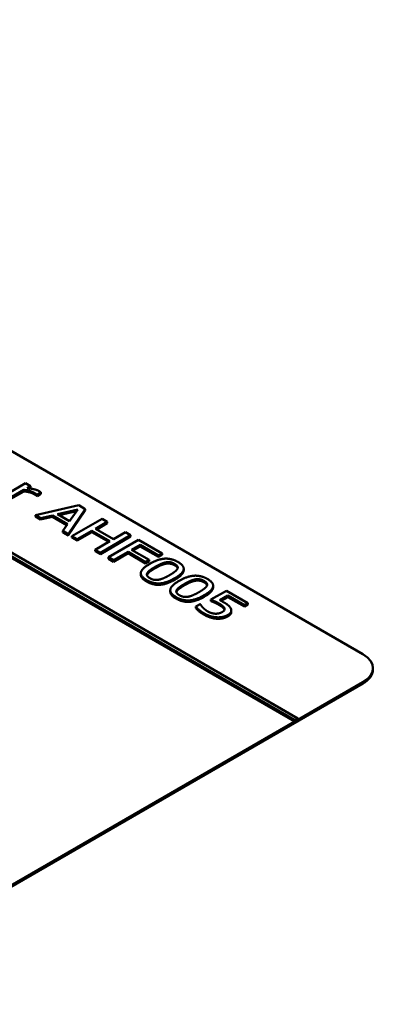
# Model space of a CAD drawing. Units: millimetres. Extents: x 0 to 1188, y 0 to 840.
# Drawn here: x 949 to 963, y 287 to 326 of the extents above; entities that cross this region are included whole.
import ezdxf

# ---------------------------------------------------------------- set-up
doc = ezdxf.new("R2010")
doc.units = ezdxf.units.MM
doc.header["$LTSCALE"] = 2
doc.layers.add('Sichtbar (ISO)', color=7, linetype='Continuous', lineweight=50)
doc.layers.add('Sichtbar schmal (ISO)', color=7, linetype='Continuous', lineweight=35)

msp = doc.modelspace()

# ---------------------------------------------------------------- linework, layer by layer
at = {"layer": 'Sichtbar (ISO)'}
for p, q in [((919.812, 325.791), (962.71, 301.024)), ((960.167, 298.52), (915.381, 324.377)), ((915.263, 324.309), (960.049, 298.452)), ((960.048, 298.398), (915.264, 324.254)), ((949.532, 307.696), (948.647, 307.185)), ((949.725, 307.584), (949.532, 307.696)), ((949.594, 307.508), (949.725, 307.584)), ((949.725, 307.529), (949.672, 307.498)), ((949.725, 307.529), (949.725, 307.584)), ((948.841, 307.073), (949.469, 307.436)), ((949.469, 307.381), (948.841, 307.019)), ((949.469, 307.381), (949.469, 307.436)), ((949.97, 307.204), (949.97, 307.259)), ((949.97, 307.259), (949.98, 307.252)), ((949.98, 307.198), (949.97, 307.204)), ((949.98, 307.252), (950.135, 307.342)), ((950.135, 307.287), (949.98, 307.198)), ((949.98, 307.198), (949.98, 307.252)), ((950.135, 307.287), (950.135, 307.342)), ((951.609, 306.836), (949.914, 306.454)), ((950.778, 306.49), (951.57, 306.675)), ((951.198, 305.712), (951.86, 306.691)), ((951.57, 306.675), (951.251, 306.217)), ((951.86, 306.691), (951.609, 306.836)), ((951.86, 306.637), (951.86, 306.691)), ((949.914, 306.454), (950.119, 306.336)), ((949.914, 306.4), (949.914, 306.454)), ((950.119, 306.281), (949.914, 306.4)), ((950.119, 306.336), (950.588, 306.445)), ((950.588, 306.391), (950.119, 306.281)), ((950.119, 306.281), (950.119, 306.336)), ((950.588, 306.445), (951.173, 306.107)), ((950.588, 306.391), (950.588, 306.445)), ((951.146, 306.068), (950.588, 306.391)), ((951.251, 306.217), (950.778, 306.49)), ((951.524, 306.61), (950.845, 306.451)), ((951.86, 306.637), (951.198, 305.658)), ((952.522, 306.309), (951.343, 305.629)), ((952.725, 306.192), (952.522, 306.309)), ((951.173, 306.107), (950.983, 305.837)), ((952.263, 305.925), (952.725, 306.192)), ((952.968, 305.518), (952.263, 305.925)), ((952.725, 306.137), (952.31, 305.898)), ((952.725, 306.137), (952.725, 306.192)), ((950.983, 305.837), (951.198, 305.712)), ((950.983, 305.782), (950.983, 305.837)), ((951.198, 305.658), (950.983, 305.782)), ((951.198, 305.658), (951.198, 305.712)), ((951.343, 305.629), (951.547, 305.511)), ((951.343, 305.574), (951.343, 305.629)), ((951.547, 305.457), (951.343, 305.574)), ((951.547, 305.511), (952.124, 305.844)), ((952.124, 305.79), (951.547, 305.457)), ((952.124, 305.844), (952.828, 305.437)), ((952.124, 305.79), (952.124, 305.844)), ((952.781, 305.41), (952.124, 305.79)), ((952.455, 304.987), (953.633, 305.667)), ((953.633, 305.613), (952.455, 304.932)), ((953.43, 305.785), (952.968, 305.518)), ((953.633, 305.667), (953.43, 305.785)), ((953.633, 305.613), (953.633, 305.667)), ((951.547, 305.457), (951.547, 305.511)), ((952.828, 305.437), (952.251, 305.104)), ((953.945, 305.487), (952.766, 304.807)), ((953.676, 305.098), (954.009, 305.29)), ((954.009, 305.235), (953.724, 305.07)), ((954.861, 304.959), (953.945, 305.487)), ((954.009, 305.235), (954.009, 305.29)), ((954.009, 305.29), (954.721, 304.878)), ((954.721, 304.824), (954.009, 305.235)), ((952.251, 305.05), (952.251, 305.104)), ((952.251, 305.104), (952.455, 304.987)), ((952.455, 304.932), (952.251, 305.05)), ((952.455, 304.932), (952.455, 304.987)), ((952.766, 304.807), (952.97, 304.69)), ((952.766, 304.753), (952.766, 304.807)), ((952.97, 304.635), (952.766, 304.753)), ((952.97, 304.69), (953.537, 305.017)), ((953.537, 304.963), (952.97, 304.635)), ((953.537, 305.017), (954.22, 304.623)), ((953.537, 304.963), (953.537, 305.017)), ((954.22, 304.568), (953.537, 304.963)), ((954.359, 304.703), (953.676, 305.098)), ((954.721, 304.878), (954.861, 304.959)), ((954.861, 304.904), (954.721, 304.824)), ((954.721, 304.824), (954.721, 304.878)), ((954.861, 304.904), (954.861, 304.959)), ((952.97, 304.635), (952.97, 304.69)), ((954.22, 304.623), (954.359, 304.703)), ((954.359, 304.649), (954.22, 304.568)), ((954.22, 304.568), (954.22, 304.623)), ((954.359, 304.649), (954.359, 304.703)), ((954.035, 304.128), (954.035, 304.183)), ((954.289, 304.143), (954.289, 304.197)), ((955.708, 304.306), (955.708, 304.36)), ((956.858, 303.642), (956.858, 303.696)), ((955.185, 303.464), (955.185, 303.519)), ((955.438, 303.479), (955.438, 303.533)), ((957.378, 303.505), (956.771, 303.155)), ((957.123, 303.13), (957.437, 303.311)), ((957.437, 303.257), (957.174, 303.105)), ((958.218, 303.021), (957.378, 303.505)), ((957.437, 303.311), (958.079, 302.941)), ((957.437, 303.257), (957.437, 303.311)), ((958.079, 302.886), (957.437, 303.257)), ((956.346, 302.982), (956.179, 302.885)), ((956.179, 302.831), (956.179, 302.885)), ((956.36, 302.974), (956.346, 302.982)), ((956.771, 303.1), (956.771, 303.155)), ((958.079, 302.941), (958.218, 303.021)), ((958.218, 302.966), (958.079, 302.886)), ((958.079, 302.886), (958.079, 302.941)), ((958.218, 302.966), (958.218, 303.021)), ((957.568, 302.677), (957.568, 302.732)), ((963.1, 300.425), (963.1, 300.479)), ((962.71, 299.88), (941.025, 287.361)), ((962.71, 299.935), (960.167, 298.467)), ((960.048, 298.398), (943.5, 288.844)), ((960.049, 298.397), (960.048, 298.398)), ((960.049, 298.452), (960.167, 298.52)), ((960.167, 298.465), (960.049, 298.397)), ((960.049, 298.397), (960.049, 298.452)), ((960.167, 298.465), (960.167, 298.52))]:
    msp.add_line(p, q, dxfattribs=at)
for centre, end_param in [((961.767, 300.479), 7.068583), ((961.767, 300.425), 6.283185)]:
    msp.add_ellipse(centre, major_axis=(1.333, 0), ratio=0.57735, start_param=5.497787, end_param=end_param, dxfattribs=at)
for points in [[(950.062, 307.39), (949.988, 307.432), (949.772, 307.488), (949.594, 307.508)], [(949.469, 307.436), (949.589, 307.426), (949.795, 307.367), (949.873, 307.322)], [(949.873, 307.268), (949.795, 307.313), (949.589, 307.371), (949.469, 307.381)], [(949.873, 307.322), (949.907, 307.303), (949.954, 307.273), (949.97, 307.259)], [(949.97, 307.204), (949.954, 307.219), (949.907, 307.248), (949.873, 307.268)], [(950.135, 307.342), (950.12, 307.354), (950.092, 307.372), (950.062, 307.39)], [(955.486, 304.625), (955.236, 304.77), (954.701, 304.738), (954.382, 304.553)], [(954.382, 304.553), (954.072, 304.374), (954.006, 304.063), (954.259, 303.917)], [(954.289, 304.197), (954.32, 304.254), (954.467, 304.361), (954.591, 304.433)], [(954.591, 304.378), (954.467, 304.307), (954.32, 304.2), (954.289, 304.143)], [(954.591, 304.433), (954.707, 304.499), (954.913, 304.592), (955.004, 304.609)], [(955.004, 304.555), (954.913, 304.538), (954.707, 304.445), (954.591, 304.378)], [(955.004, 304.609), (955.097, 304.627), (955.269, 304.599), (955.355, 304.55)], [(955.355, 304.495), (955.269, 304.545), (955.097, 304.572), (955.004, 304.555)], [(955.355, 304.55), (955.441, 304.5), (955.487, 304.402), (955.458, 304.349)], [(955.362, 303.989), (955.67, 304.166), (955.738, 304.48), (955.486, 304.625)], [(954.259, 303.862), (954.035, 303.991), (954.035, 304.128)], [(954.259, 303.917), (954.508, 303.773), (955.045, 303.806), (955.362, 303.989)], [(954.39, 303.992), (954.301, 304.043), (954.257, 304.145), (954.289, 304.197)], [(954.289, 304.143), (954.278, 304.126), (954.274, 304.109)], [(954.739, 303.934), (954.647, 303.915), (954.475, 303.943), (954.39, 303.992)], [(955.153, 304.11), (955.032, 304.04), (954.827, 303.95), (954.739, 303.934)], [(955.458, 304.349), (955.428, 304.297), (955.274, 304.18), (955.153, 304.11)], [(956.636, 303.961), (956.386, 304.106), (955.851, 304.074), (955.532, 303.89)], [(955.362, 303.934), (955.045, 303.751), (954.508, 303.718), (954.259, 303.862)], [(955.532, 303.89), (955.222, 303.71), (955.156, 303.399), (955.409, 303.253)], [(955.438, 303.533), (955.47, 303.59), (955.617, 303.697), (955.741, 303.769)], [(955.741, 303.714), (955.617, 303.643), (955.47, 303.536), (955.438, 303.479)], [(955.741, 303.769), (955.857, 303.836), (956.063, 303.928), (956.154, 303.945)], [(956.154, 303.891), (956.063, 303.874), (955.857, 303.781), (955.741, 303.714)], [(956.154, 303.945), (956.247, 303.963), (956.419, 303.935), (956.505, 303.886)], [(956.505, 303.831), (956.419, 303.881), (956.247, 303.908), (956.154, 303.891)], [(956.607, 303.686), (956.578, 303.633), (956.424, 303.516), (956.303, 303.446)], [(956.505, 303.886), (956.591, 303.836), (956.637, 303.738), (956.607, 303.686)], [(956.512, 303.325), (956.819, 303.502), (956.888, 303.816), (956.636, 303.961)], [(955.409, 303.198), (955.185, 303.328), (955.185, 303.464)], [(955.409, 303.253), (955.658, 303.109), (956.195, 303.142), (956.512, 303.325)], [(956.512, 303.27), (956.195, 303.087), (955.658, 303.054), (955.409, 303.198)], [(955.54, 303.328), (955.451, 303.38), (955.407, 303.481), (955.438, 303.533)], [(955.438, 303.479), (955.428, 303.462), (955.424, 303.445)], [(955.889, 303.27), (955.797, 303.252), (955.625, 303.279), (955.54, 303.328)], [(956.303, 303.446), (956.181, 303.376), (955.977, 303.286), (955.889, 303.27)], [(956.179, 302.885), (956.227, 302.823), (956.403, 302.679), (956.513, 302.615)], [(956.513, 302.561), (956.403, 302.624), (956.227, 302.769), (956.179, 302.831)], [(956.462, 302.842), (956.424, 302.882), (956.371, 302.952), (956.36, 302.974)], [(956.652, 302.692), (956.589, 302.729), (956.507, 302.797), (956.462, 302.842)], [(956.771, 303.155), (956.83, 303.13), (957.018, 303.045), (957.101, 302.997)], [(957.101, 302.942), (957.018, 302.99), (956.83, 303.076), (956.771, 303.1)], [(957.101, 302.997), (957.18, 302.951), (957.284, 302.863), (957.299, 302.82)], [(957.299, 302.765), (957.284, 302.808), (957.18, 302.897), (957.101, 302.942)], [(957.268, 303.054), (957.239, 303.071), (957.164, 303.11), (957.123, 303.13)], [(957.55, 302.806), (957.519, 302.874), (957.386, 302.986), (957.268, 303.054)], [(956.513, 302.615), (956.632, 302.546), (956.886, 302.471), (957.005, 302.465)], [(957.005, 302.41), (956.886, 302.417), (956.632, 302.492), (956.513, 302.561)], [(956.945, 302.606), (956.865, 302.609), (956.713, 302.657), (956.652, 302.692)], [(957.215, 302.672), (957.152, 302.636), (957.018, 302.605), (956.945, 302.606)], [(957.005, 302.465), (957.122, 302.459), (957.338, 302.502), (957.423, 302.551)], [(957.423, 302.496), (957.338, 302.447), (957.122, 302.404), (957.005, 302.41)], [(957.299, 302.82), (957.314, 302.78), (957.278, 302.708), (957.215, 302.672)], [(957.302, 302.758), (957.3, 302.762), (957.299, 302.765)], [(957.423, 302.551), (957.53, 302.613), (957.582, 302.737), (957.55, 302.806)]]:
    msp.add_open_spline(points, degree=2, dxfattribs=at)
for points, knots in [([(955.47, 304.38), (955.468, 304.388), (955.441, 304.446), (955.355, 304.495)], [0.833015, 0.833015, 0.833015, 1, 2, 2, 2]), ([(955.708, 304.306), (955.708, 304.287), (955.67, 304.112), (955.362, 303.934)], [0.88, 0.88, 0.88, 1, 2, 2, 2]), ([(956.62, 303.716), (956.618, 303.724), (956.591, 303.782), (956.505, 303.831)], [0.833015, 0.833015, 0.833015, 1, 2, 2, 2]), ([(956.858, 303.642), (956.858, 303.623), (956.819, 303.448), (956.512, 303.27)], [0.88, 0.88, 0.88, 1, 2, 2, 2]), ([(957.568, 302.677), (957.568, 302.648), (957.53, 302.558), (957.423, 302.496)], [0.552846, 0.552846, 0.552846, 1, 2, 2, 2])]:
    msp.add_open_spline(points, degree=2, knots=knots, dxfattribs=at)
at = {"layer": 'Sichtbar schmal (ISO)'}
for p, q in [((949.873, 307.268), (949.873, 307.322)), ((954.591, 304.378), (954.591, 304.433)), ((955.004, 304.555), (955.004, 304.609)), ((955.355, 304.495), (955.355, 304.55)), ((955.362, 303.934), (955.362, 303.989)), ((954.259, 303.862), (954.259, 303.917)), ((955.741, 303.714), (955.741, 303.769)), ((956.154, 303.891), (956.154, 303.945)), ((956.505, 303.831), (956.505, 303.886)), ((955.409, 303.198), (955.409, 303.253)), ((956.512, 303.27), (956.512, 303.325)), ((957.101, 302.942), (957.101, 302.997)), ((956.513, 302.561), (956.513, 302.615)), ((957.005, 302.41), (957.005, 302.465)), ((957.299, 302.765), (957.299, 302.82)), ((957.423, 302.496), (957.423, 302.551)), ((962.71, 299.88), (962.71, 299.935))]:
    msp.add_line(p, q, dxfattribs=at)

doc.saveas('drawing.dxf')
